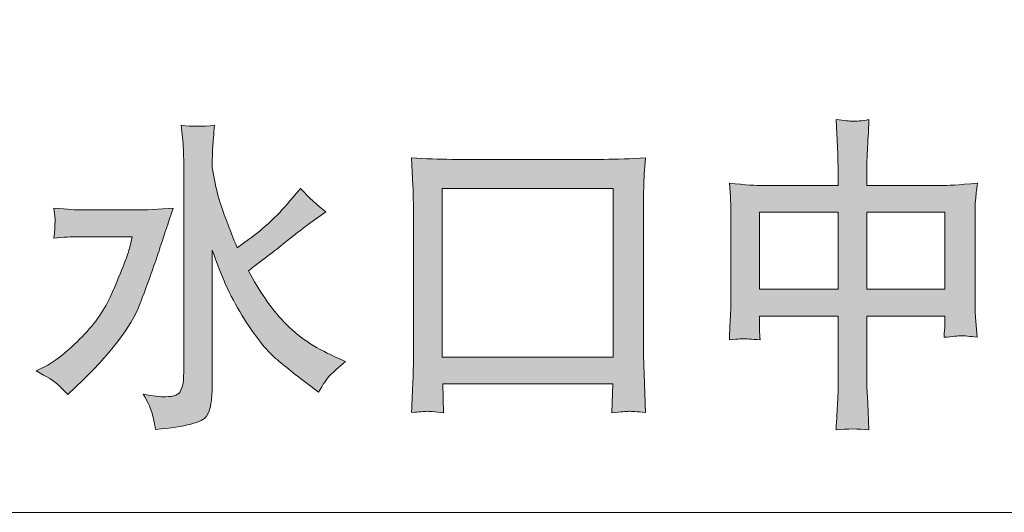
# Model space of a CAD drawing. Units: inches. Extents: x -1858 to 1021, y -672 to 969.
# Drawn here: x -781 to -626, y 23 to 101 of the extents above; entities that cross this region are included whole.
import ezdxf

# ---------------------------------------------------------------- set-up
doc = ezdxf.new("R2010")
doc.units = ezdxf.units.IN
doc.header["$MEASUREMENT"] = 0
doc.layers.add('图层 1', color=7, linetype='Continuous')

msp = doc.modelspace()

# ---------------------------------------------------------------- hatches: boundary and pattern name
at = {"layer": '图层 1'}
h = msp.add_hatch(color=7, dxfattribs=at)
h.dxf.hatch_style = 2
edge = h.paths.add_edge_path()
edge.add_spline(control_points=[(-775.18, 43.23), (-774.66, 42.76), (-774.12, 42.22), (-773.58, 41.58), (-773.58, 41.58), (-772.27, 42.83), (-772.27, 42.83), (-766.88, 47.97), (-763.55, 52.3), (-762.22, 55.77), (-760.91, 59.26), (-759.89, 62.06), (-759.19, 64.19), (-758.52, 66.3), (-757.75, 68.6), (-756.89, 71.08), (-756.89, 71.08), (-760.96, 70.81), (-760.96, 70.81), (-760.96, 70.81), (-771.71, 70.81), (-771.71, 70.81), (-772.18, 70.81), (-773.53, 70.9), (-775.77, 71.08), (-775.77, 71.08), (-775.56, 69.32), (-775.56, 69.32), (-775.56, 69.23), (-775.56, 68.99), (-775.59, 68.62), (-775.61, 68.24), (-775.63, 67.9), (-775.63, 67.61), (-775.65, 67.31), (-775.7, 66.89), (-775.77, 66.32), (-774.32, 66.5), (-772.98, 66.57), (-771.71, 66.57), (-771.71, 66.57), (-763.4, 66.57), (-763.4, 66.57), (-763.4, 66.57), (-763.7, 65.15), (-763.7, 65.15), (-763.79, 64.68), (-764.09, 63.8), (-764.58, 62.47), (-765.08, 61.16), (-765.83, 59.33), (-766.86, 57.03), (-767.9, 54.73), (-769.5, 52.5), (-771.69, 50.34), (-773.87, 48.17), (-775.74, 46.71), (-777.36, 45.94), (-777.36, 45.94), (-778.56, 45.33), (-778.56, 45.33), (-776.84, 44.41), (-775.7, 43.71), (-775.18, 43.23)], knot_values=[0, 0, 0, 0, 0.352778, 0.352778, 0.352778, 0.705556, 0.705556, 0.705556, 1.058333, 1.058333, 1.058333, 1.411111, 1.411111, 1.411111, 1.763889, 1.763889, 1.763889, 2.116667, 2.116667, 2.116667, 2.469444, 2.469444, 2.469444, 2.822222, 2.822222, 2.822222, 3.175, 3.175, 3.175, 3.527778, 3.527778, 3.527778, 3.880556, 3.880556, 3.880556, 4.233333, 4.233333, 4.233333, 4.586111, 4.586111, 4.586111, 4.938889, 4.938889, 4.938889, 5.291667, 5.291667, 5.291667, 5.644444, 5.644444, 5.644444, 5.997222, 5.997222, 5.997222, 6.35, 6.35, 6.35, 6.702778, 6.702778, 6.702778, 7.055556, 7.055556, 7.055556, 7.408333, 7.408333, 7.408333, 7.408333], degree=3, periodic=0)
edge.add_line((-775.18, 43.23), (-775.18, 43.23))
edge = h.paths.add_edge_path()
edge.add_spline(control_points=[(-760.32, 38.93), (-760.1, 38.23), (-759.89, 37.28), (-759.69, 36.06), (-754.95, 36.51), (-752.27, 37.21), (-751.64, 38.16), (-751.03, 39.13), (-750.72, 40.78), (-750.72, 43.07), (-750.72, 43.07), (-750.72, 64.43), (-750.72, 64.43), (-749.23, 60.12), (-747.56, 56.51), (-745.69, 53.58), (-743.84, 50.67), (-742.2, 48.58), (-740.76, 47.36), (-739.32, 46.12), (-737.45, 44.63), (-735.09, 42.87), (-735.09, 42.87), (-733.92, 41.95), (-733.92, 41.95), (-733.22, 43.21), (-732.6, 44.11), (-732.07, 44.65), (-731.55, 45.22), (-730.74, 45.94), (-729.66, 46.82), (-729.66, 46.82), (-731.35, 47.58), (-731.35, 47.58), (-734.59, 49.03), (-737.26, 50.85), (-739.36, 53.06), (-741.45, 55.25), (-743.32, 57.96), (-744.99, 61.18), (-744.99, 61.18), (-743.93, 61.99), (-743.93, 61.99), (-741.63, 63.75), (-739.84, 65.15), (-738.52, 66.21), (-737.21, 67.25), (-736.22, 68.04), (-735.51, 68.53), (-735.51, 68.53), (-732.77, 70.52), (-732.77, 70.52), (-734.12, 71.53), (-735.46, 72.77), (-736.76, 74.21), (-736.76, 74.21), (-738.04, 72.7), (-738.04, 72.7), (-740.14, 70.15), (-742.44, 67.97), (-744.99, 66.11), (-744.99, 66.11), (-746.77, 64.79), (-746.77, 64.79), (-748.07, 67.97), (-748.92, 70.22), (-749.36, 71.6), (-749.84, 72.97), (-750.15, 74.3), (-750.37, 75.59), (-750.37, 75.59), (-750.72, 77.51), (-750.72, 77.51), (-750.72, 77.51), (-750.72, 78.32), (-750.72, 78.32), (-750.72, 79.06), (-750.69, 79.87), (-750.65, 80.75), (-750.58, 81.63), (-750.49, 82.78), (-750.37, 84.2), (-752.27, 83.98), (-754.03, 83.98), (-755.63, 84.2), (-755.63, 84.2), (-755.34, 81.27), (-755.34, 81.27), (-755.28, 80.68), (-755.24, 79.71), (-755.24, 78.32), (-755.24, 78.32), (-755.24, 45.04), (-755.24, 45.04), (-755.24, 43.89), (-755.36, 42.96), (-755.67, 42.29), (-755.95, 41.59), (-756.76, 41.25), (-758.12, 41.25), (-758.92, 41.2), (-760.1, 41.34), (-761.63, 41.65), (-760.98, 40.53), (-760.55, 39.63), (-760.32, 38.93)], knot_values=[0, 0, 0, 0, 0.352778, 0.352778, 0.352778, 0.705556, 0.705556, 0.705556, 1.058333, 1.058333, 1.058333, 1.411111, 1.411111, 1.411111, 1.763889, 1.763889, 1.763889, 2.116667, 2.116667, 2.116667, 2.469444, 2.469444, 2.469444, 2.822222, 2.822222, 2.822222, 3.175, 3.175, 3.175, 3.527778, 3.527778, 3.527778, 3.880556, 3.880556, 3.880556, 4.233333, 4.233333, 4.233333, 4.586111, 4.586111, 4.586111, 4.938889, 4.938889, 4.938889, 5.291667, 5.291667, 5.291667, 5.644444, 5.644444, 5.644444, 5.997222, 5.997222, 5.997222, 6.35, 6.35, 6.35, 6.702778, 6.702778, 6.702778, 7.055556, 7.055556, 7.055556, 7.408333, 7.408333, 7.408333, 7.761111, 7.761111, 7.761111, 8.113889, 8.113889, 8.113889, 8.466667, 8.466667, 8.466667, 8.819444, 8.819444, 8.819444, 9.172222, 9.172222, 9.172222, 9.525, 9.525, 9.525, 9.877778, 9.877778, 9.877778, 10.230556, 10.230556, 10.230556, 10.583333, 10.583333, 10.583333, 10.936111, 10.936111, 10.936111, 11.288889, 11.288889, 11.288889, 11.641667, 11.641667, 11.641667, 11.994444, 11.994444, 11.994444, 12.347222, 12.347222, 12.347222, 12.347222], degree=3, periodic=0)
edge.add_line((-760.32, 38.93), (-760.32, 38.93))
h = msp.add_hatch(color=7, dxfattribs=at)
h.dxf.hatch_style = 2
h.paths.add_polyline_path([(-664.22, 70.44), (-651.79, 70.44), (-651.79, 58.25), (-664.22, 58.25)])
h.paths.add_polyline_path([(-647.27, 70.44), (-634.91, 70.44), (-634.91, 58.25), (-647.27, 58.25)])
edge = h.paths.add_edge_path()
edge.add_spline(control_points=[(-666.57, 50.43), (-666.39, 50.4), (-665.55, 50.36), (-664.11, 50.25), (-664.18, 50.9), (-664.22, 51.37), (-664.22, 51.68), (-664.22, 51.68), (-664.22, 54.01), (-664.22, 54.01), (-664.22, 54.01), (-651.79, 54.01), (-651.79, 54.01), (-651.79, 54.01), (-651.79, 43.05), (-651.79, 43.05), (-651.79, 42.26), (-651.81, 41.34), (-651.87, 40.28), (-651.93, 39.22), (-652.03, 37.8), (-652.12, 36), (-650.32, 36.2), (-648.58, 36.2), (-646.91, 36), (-646.91, 36), (-647.11, 40.21), (-647.11, 40.21), (-647.11, 40.21), (-647.27, 42.8), (-647.27, 42.8), (-647.27, 42.8), (-647.27, 54.01), (-647.27, 54.01), (-647.27, 54.01), (-634.91, 54.01), (-634.91, 54.01), (-634.91, 54.01), (-634.91, 52.27), (-634.91, 52.27), (-634.91, 52.21), (-634.95, 52), (-634.99, 51.62), (-635.04, 51.26), (-635.05, 50.92), (-635.05, 50.65), (-633.69, 50.79), (-632.77, 50.88), (-632.32, 50.88), (-631.85, 50.9), (-631.01, 50.83), (-629.82, 50.65), (-629.82, 50.65), (-630.06, 53.81), (-630.06, 53.81), (-630.12, 54.08), (-630.14, 54.91), (-630.14, 56.33), (-630.14, 56.33), (-630.14, 70.4), (-630.14, 70.4), (-630.17, 71.03), (-630.14, 71.69), (-630.06, 72.36), (-630, 73.04), (-629.91, 73.94), (-629.77, 75.02), (-632.72, 74.78), (-634.64, 74.66), (-635.51, 74.66), (-635.51, 74.66), (-647.27, 74.66), (-647.27, 74.66), (-647.27, 74.66), (-647.27, 77.66), (-647.27, 77.66), (-647.27, 78.14), (-647.22, 78.99), (-647.15, 80.26), (-647.09, 81.54), (-647.01, 83.14), (-646.91, 85.1), (-648.12, 84.9), (-648.97, 84.81), (-649.43, 84.83), (-649.91, 84.87), (-650.82, 84.95), (-652.12, 85.1), (-652.12, 85.1), (-651.87, 80.75), (-651.87, 80.75), (-651.86, 79.67), (-651.81, 78.84), (-651.81, 78.29), (-651.79, 77.73), (-651.79, 77.39), (-651.79, 77.26), (-651.79, 77.26), (-651.79, 74.66), (-651.79, 74.66), (-651.79, 74.66), (-663.7, 74.66), (-663.7, 74.66), (-664.65, 74.66), (-666.41, 74.78), (-668.98, 75.02), (-668.98, 75.02), (-668.82, 72.88), (-668.82, 72.88), (-668.76, 71.96), (-668.73, 71.15), (-668.73, 70.4), (-668.73, 70.4), (-668.73, 56.33), (-668.73, 56.33), (-668.73, 55.7), (-668.76, 54.87), (-668.82, 53.85), (-668.89, 52.84), (-668.94, 51.64), (-668.98, 50.25), (-667.56, 50.38), (-666.75, 50.45), (-666.57, 50.43)], knot_values=[0, 0, 0, 0, 0.352778, 0.352778, 0.352778, 0.705556, 0.705556, 0.705556, 1.058333, 1.058333, 1.058333, 1.411111, 1.411111, 1.411111, 1.763889, 1.763889, 1.763889, 2.116667, 2.116667, 2.116667, 2.469444, 2.469444, 2.469444, 2.822222, 2.822222, 2.822222, 3.175, 3.175, 3.175, 3.527778, 3.527778, 3.527778, 3.880556, 3.880556, 3.880556, 4.233333, 4.233333, 4.233333, 4.586111, 4.586111, 4.586111, 4.938889, 4.938889, 4.938889, 5.291667, 5.291667, 5.291667, 5.644444, 5.644444, 5.644444, 5.997222, 5.997222, 5.997222, 6.35, 6.35, 6.35, 6.702778, 6.702778, 6.702778, 7.055556, 7.055556, 7.055556, 7.408333, 7.408333, 7.408333, 7.761111, 7.761111, 7.761111, 8.113889, 8.113889, 8.113889, 8.466667, 8.466667, 8.466667, 8.819444, 8.819444, 8.819444, 9.172222, 9.172222, 9.172222, 9.525, 9.525, 9.525, 9.877778, 9.877778, 9.877778, 10.230556, 10.230556, 10.230556, 10.583333, 10.583333, 10.583333, 10.936111, 10.936111, 10.936111, 11.288889, 11.288889, 11.288889, 11.641667, 11.641667, 11.641667, 11.994444, 11.994444, 11.994444, 12.347222, 12.347222, 12.347222, 12.7, 12.7, 12.7, 13.052778, 13.052778, 13.052778, 13.405556, 13.405556, 13.405556, 13.758333, 13.758333, 13.758333, 14.111111, 14.111111, 14.111111, 14.463889, 14.463889, 14.463889, 14.463889], degree=3, periodic=0)
edge.add_line((-666.57, 50.43), (-666.57, 50.43))
h = msp.add_hatch(color=7, dxfattribs=at)
h.dxf.hatch_style = 2
h.paths.add_polyline_path([(-714.39, 74.21), (-687.33, 74.21), (-687.33, 47.52), (-714.39, 47.52)])
edge = h.paths.add_edge_path()
edge.add_spline(control_points=[(-716.83, 38.95), (-716.49, 38.95), (-715.6, 38.88), (-714.16, 38.72), (-714.16, 38.72), (-714.28, 43.28), (-714.28, 43.28), (-714.28, 43.28), (-687.38, 43.28), (-687.38, 43.28), (-687.38, 43.28), (-687.54, 38.72), (-687.54, 38.72), (-686.12, 38.86), (-685.22, 38.93), (-684.85, 38.95), (-684.47, 38.95), (-683.61, 38.9), (-682.26, 38.77), (-682.26, 38.77), (-682.42, 43.28), (-682.42, 43.28), (-682.42, 43.28), (-682.55, 47.81), (-682.55, 47.81), (-682.55, 47.81), (-682.55, 70.2), (-682.55, 70.2), (-682.55, 72.14), (-682.55, 73.6), (-682.51, 74.6), (-682.49, 75.61), (-682.41, 77.1), (-682.26, 79.06), (-684.52, 78.9), (-686.74, 78.81), (-688.85, 78.81), (-688.85, 78.81), (-712.86, 78.81), (-712.86, 78.81), (-714.87, 78.81), (-717, 78.9), (-719.22, 79.06), (-719.22, 79.06), (-719.01, 74.64), (-719.01, 74.64), (-718.96, 73.24), (-718.91, 71.76), (-718.91, 70.2), (-718.91, 70.2), (-718.91, 47.61), (-718.91, 47.61), (-718.91, 46.32), (-718.96, 45.01), (-719.01, 43.66), (-719.08, 42.33), (-719.15, 40.68), (-719.22, 38.77), (-717.97, 38.86), (-717.17, 38.93), (-716.83, 38.95)], knot_values=[0, 0, 0, 0, 0.352778, 0.352778, 0.352778, 0.705556, 0.705556, 0.705556, 1.058333, 1.058333, 1.058333, 1.411111, 1.411111, 1.411111, 1.763889, 1.763889, 1.763889, 2.116667, 2.116667, 2.116667, 2.469444, 2.469444, 2.469444, 2.822222, 2.822222, 2.822222, 3.175, 3.175, 3.175, 3.527778, 3.527778, 3.527778, 3.880556, 3.880556, 3.880556, 4.233333, 4.233333, 4.233333, 4.586111, 4.586111, 4.586111, 4.938889, 4.938889, 4.938889, 5.291667, 5.291667, 5.291667, 5.644444, 5.644444, 5.644444, 5.997222, 5.997222, 5.997222, 6.35, 6.35, 6.35, 6.702778, 6.702778, 6.702778, 7.055556, 7.055556, 7.055556, 7.055556], degree=3, periodic=0)
edge.add_line((-716.83, 38.95), (-716.83, 38.95))

# ---------------------------------------------------------------- linework, layer by layer
at = {"layer": '图层 1', "color": 7, "lineweight": 5}
msp.add_lwpolyline([(-377.24, 100.91), (-477.97, 22.96), (-885.78, 22.96)], dxfattribs=at)
at = {"layer": '图层 1', "color": 7, "lineweight": 0}
for points in [[(-714.39, 74.21), (-687.33, 74.21), (-687.33, 47.52), (-714.39, 47.52), (-714.39, 74.21)], [(-664.22, 70.44), (-651.79, 70.44), (-651.79, 58.25), (-664.22, 58.25), (-664.22, 70.44)], [(-647.27, 70.44), (-634.91, 70.44), (-634.91, 58.25), (-647.27, 58.25), (-647.27, 70.44)]]:
    msp.add_lwpolyline(points, dxfattribs=at)
for points, knots in [([(-760.32, 38.93), (-760.1, 38.23), (-759.89, 37.28), (-759.69, 36.06), (-754.95, 36.51), (-752.27, 37.21), (-751.64, 38.16), (-751.03, 39.13), (-750.72, 40.78), (-750.72, 43.07), (-750.72, 43.07), (-750.72, 64.43), (-750.72, 64.43), (-749.23, 60.12), (-747.56, 56.51), (-745.69, 53.58), (-743.84, 50.67), (-742.2, 48.58), (-740.76, 47.36), (-739.32, 46.12), (-737.45, 44.63), (-735.09, 42.87), (-735.09, 42.87), (-733.92, 41.95), (-733.92, 41.95), (-733.22, 43.21), (-732.6, 44.11), (-732.07, 44.65), (-731.55, 45.22), (-730.74, 45.94), (-729.66, 46.82), (-729.66, 46.82), (-731.35, 47.58), (-731.35, 47.58), (-734.59, 49.03), (-737.26, 50.85), (-739.36, 53.06), (-741.45, 55.25), (-743.32, 57.96), (-744.99, 61.18), (-744.99, 61.18), (-743.93, 61.99), (-743.93, 61.99), (-741.63, 63.75), (-739.84, 65.15), (-738.52, 66.21), (-737.21, 67.25), (-736.22, 68.04), (-735.51, 68.53), (-735.51, 68.53), (-732.77, 70.52), (-732.77, 70.52), (-734.12, 71.53), (-735.46, 72.77), (-736.76, 74.21), (-736.76, 74.21), (-738.04, 72.7), (-738.04, 72.7), (-740.14, 70.15), (-742.44, 67.97), (-744.99, 66.11), (-744.99, 66.11), (-746.77, 64.79), (-746.77, 64.79), (-748.07, 67.97), (-748.92, 70.22), (-749.36, 71.6), (-749.84, 72.97), (-750.15, 74.3), (-750.37, 75.59), (-750.37, 75.59), (-750.72, 77.51), (-750.72, 77.51), (-750.72, 77.51), (-750.72, 78.32), (-750.72, 78.32), (-750.72, 79.06), (-750.69, 79.87), (-750.65, 80.75), (-750.58, 81.63), (-750.49, 82.78), (-750.37, 84.2), (-752.27, 83.98), (-754.03, 83.98), (-755.63, 84.2), (-755.63, 84.2), (-755.34, 81.27), (-755.34, 81.27), (-755.28, 80.68), (-755.24, 79.71), (-755.24, 78.32), (-755.24, 78.32), (-755.24, 45.04), (-755.24, 45.04), (-755.24, 43.89), (-755.36, 42.96), (-755.67, 42.29), (-755.95, 41.59), (-756.76, 41.25), (-758.12, 41.25), (-758.92, 41.2), (-760.1, 41.34), (-761.63, 41.65), (-760.98, 40.53), (-760.55, 39.63), (-760.32, 38.93)], [0, 0, 0, 0, 1, 1, 1, 2, 2, 2, 3, 3, 3, 4, 4, 4, 5, 5, 5, 6, 6, 6, 7, 7, 7, 8, 8, 8, 9, 9, 9, 10, 10, 10, 11, 11, 11, 12, 12, 12, 13, 13, 13, 14, 14, 14, 15, 15, 15, 16, 16, 16, 17, 17, 17, 18, 18, 18, 19, 19, 19, 20, 20, 20, 21, 21, 21, 22, 22, 22, 23, 23, 23, 24, 24, 24, 25, 25, 25, 26, 26, 26, 27, 27, 27, 28, 28, 28, 29, 29, 29, 30, 30, 30, 31, 31, 31, 32, 32, 32, 33, 33, 33, 34, 34, 34, 35, 35, 35, 35]), ([(-666.57, 50.43), (-666.39, 50.4), (-665.55, 50.36), (-664.11, 50.25), (-664.18, 50.9), (-664.22, 51.37), (-664.22, 51.68), (-664.22, 51.68), (-664.22, 54.01), (-664.22, 54.01), (-664.22, 54.01), (-651.79, 54.01), (-651.79, 54.01), (-651.79, 54.01), (-651.79, 43.05), (-651.79, 43.05), (-651.79, 42.26), (-651.81, 41.34), (-651.87, 40.28), (-651.93, 39.22), (-652.03, 37.8), (-652.12, 36), (-650.32, 36.2), (-648.58, 36.2), (-646.91, 36), (-646.91, 36), (-647.11, 40.21), (-647.11, 40.21), (-647.11, 40.21), (-647.27, 42.8), (-647.27, 42.8), (-647.27, 42.8), (-647.27, 54.01), (-647.27, 54.01), (-647.27, 54.01), (-634.91, 54.01), (-634.91, 54.01), (-634.91, 54.01), (-634.91, 52.27), (-634.91, 52.27), (-634.91, 52.21), (-634.95, 52), (-634.99, 51.62), (-635.04, 51.26), (-635.05, 50.92), (-635.05, 50.65), (-633.69, 50.79), (-632.77, 50.88), (-632.32, 50.88), (-631.85, 50.9), (-631.01, 50.83), (-629.82, 50.65), (-629.82, 50.65), (-630.06, 53.81), (-630.06, 53.81), (-630.12, 54.08), (-630.14, 54.91), (-630.14, 56.33), (-630.14, 56.33), (-630.14, 70.4), (-630.14, 70.4), (-630.17, 71.03), (-630.14, 71.69), (-630.06, 72.36), (-630, 73.04), (-629.91, 73.94), (-629.77, 75.02), (-632.72, 74.78), (-634.64, 74.66), (-635.51, 74.66), (-635.51, 74.66), (-647.27, 74.66), (-647.27, 74.66), (-647.27, 74.66), (-647.27, 77.66), (-647.27, 77.66), (-647.27, 78.14), (-647.22, 78.99), (-647.15, 80.26), (-647.09, 81.54), (-647.01, 83.14), (-646.91, 85.1), (-648.12, 84.9), (-648.97, 84.81), (-649.43, 84.83), (-649.91, 84.87), (-650.82, 84.95), (-652.12, 85.1), (-652.12, 85.1), (-651.87, 80.75), (-651.87, 80.75), (-651.86, 79.67), (-651.81, 78.84), (-651.81, 78.29), (-651.79, 77.73), (-651.79, 77.39), (-651.79, 77.26), (-651.79, 77.26), (-651.79, 74.66), (-651.79, 74.66), (-651.79, 74.66), (-663.7, 74.66), (-663.7, 74.66), (-664.65, 74.66), (-666.41, 74.78), (-668.98, 75.02), (-668.98, 75.02), (-668.82, 72.88), (-668.82, 72.88), (-668.76, 71.96), (-668.73, 71.15), (-668.73, 70.4), (-668.73, 70.4), (-668.73, 56.33), (-668.73, 56.33), (-668.73, 55.7), (-668.76, 54.87), (-668.82, 53.85), (-668.89, 52.84), (-668.94, 51.64), (-668.98, 50.25), (-667.56, 50.38), (-666.75, 50.45), (-666.57, 50.43)], [0, 0, 0, 0, 1, 1, 1, 2, 2, 2, 3, 3, 3, 4, 4, 4, 5, 5, 5, 6, 6, 6, 7, 7, 7, 8, 8, 8, 9, 9, 9, 10, 10, 10, 11, 11, 11, 12, 12, 12, 13, 13, 13, 14, 14, 14, 15, 15, 15, 16, 16, 16, 17, 17, 17, 18, 18, 18, 19, 19, 19, 20, 20, 20, 21, 21, 21, 22, 22, 22, 23, 23, 23, 24, 24, 24, 25, 25, 25, 26, 26, 26, 27, 27, 27, 28, 28, 28, 29, 29, 29, 30, 30, 30, 31, 31, 31, 32, 32, 32, 33, 33, 33, 34, 34, 34, 35, 35, 35, 36, 36, 36, 37, 37, 37, 38, 38, 38, 39, 39, 39, 40, 40, 40, 41, 41, 41, 41]), ([(-716.83, 38.95), (-716.49, 38.95), (-715.6, 38.88), (-714.16, 38.72), (-714.16, 38.72), (-714.28, 43.28), (-714.28, 43.28), (-714.28, 43.28), (-687.38, 43.28), (-687.38, 43.28), (-687.38, 43.28), (-687.54, 38.72), (-687.54, 38.72), (-686.12, 38.86), (-685.22, 38.93), (-684.85, 38.95), (-684.47, 38.95), (-683.61, 38.9), (-682.26, 38.77), (-682.26, 38.77), (-682.42, 43.28), (-682.42, 43.28), (-682.42, 43.28), (-682.55, 47.81), (-682.55, 47.81), (-682.55, 47.81), (-682.55, 70.2), (-682.55, 70.2), (-682.55, 72.14), (-682.55, 73.6), (-682.51, 74.6), (-682.49, 75.61), (-682.41, 77.1), (-682.26, 79.06), (-684.52, 78.9), (-686.74, 78.81), (-688.85, 78.81), (-688.85, 78.81), (-712.86, 78.81), (-712.86, 78.81), (-714.87, 78.81), (-717, 78.9), (-719.22, 79.06), (-719.22, 79.06), (-719.01, 74.64), (-719.01, 74.64), (-718.96, 73.24), (-718.91, 71.76), (-718.91, 70.2), (-718.91, 70.2), (-718.91, 47.61), (-718.91, 47.61), (-718.91, 46.32), (-718.96, 45.01), (-719.01, 43.66), (-719.08, 42.33), (-719.15, 40.68), (-719.22, 38.77), (-717.97, 38.86), (-717.17, 38.93), (-716.83, 38.95)], [0, 0, 0, 0, 1, 1, 1, 2, 2, 2, 3, 3, 3, 4, 4, 4, 5, 5, 5, 6, 6, 6, 7, 7, 7, 8, 8, 8, 9, 9, 9, 10, 10, 10, 11, 11, 11, 12, 12, 12, 13, 13, 13, 14, 14, 14, 15, 15, 15, 16, 16, 16, 17, 17, 17, 18, 18, 18, 19, 19, 19, 20, 20, 20, 20]), ([(-775.18, 43.23), (-774.66, 42.76), (-774.12, 42.22), (-773.58, 41.58), (-773.58, 41.58), (-772.27, 42.83), (-772.27, 42.83), (-766.88, 47.97), (-763.55, 52.3), (-762.22, 55.77), (-760.91, 59.26), (-759.89, 62.06), (-759.19, 64.19), (-758.52, 66.3), (-757.75, 68.6), (-756.89, 71.08), (-756.89, 71.08), (-760.96, 70.81), (-760.96, 70.81), (-760.96, 70.81), (-771.71, 70.81), (-771.71, 70.81), (-772.18, 70.81), (-773.53, 70.9), (-775.77, 71.08), (-775.77, 71.08), (-775.56, 69.32), (-775.56, 69.32), (-775.56, 69.23), (-775.56, 68.99), (-775.59, 68.62), (-775.61, 68.24), (-775.63, 67.9), (-775.63, 67.61), (-775.65, 67.31), (-775.7, 66.89), (-775.77, 66.32), (-774.32, 66.5), (-772.98, 66.57), (-771.71, 66.57), (-771.71, 66.57), (-763.4, 66.57), (-763.4, 66.57), (-763.4, 66.57), (-763.7, 65.15), (-763.7, 65.15), (-763.79, 64.68), (-764.09, 63.8), (-764.58, 62.47), (-765.08, 61.16), (-765.83, 59.33), (-766.86, 57.03), (-767.9, 54.73), (-769.5, 52.5), (-771.69, 50.34), (-773.87, 48.17), (-775.74, 46.71), (-777.36, 45.94), (-777.36, 45.94), (-778.56, 45.33), (-778.56, 45.33), (-776.84, 44.41), (-775.7, 43.71), (-775.18, 43.23)], [0, 0, 0, 0, 1, 1, 1, 2, 2, 2, 3, 3, 3, 4, 4, 4, 5, 5, 5, 6, 6, 6, 7, 7, 7, 8, 8, 8, 9, 9, 9, 10, 10, 10, 11, 11, 11, 12, 12, 12, 13, 13, 13, 14, 14, 14, 15, 15, 15, 16, 16, 16, 17, 17, 17, 18, 18, 18, 19, 19, 19, 20, 20, 20, 21, 21, 21, 21])]:
    msp.add_open_spline(points, degree=3, knots=knots, dxfattribs=at)

doc.saveas('drawing.dxf')
